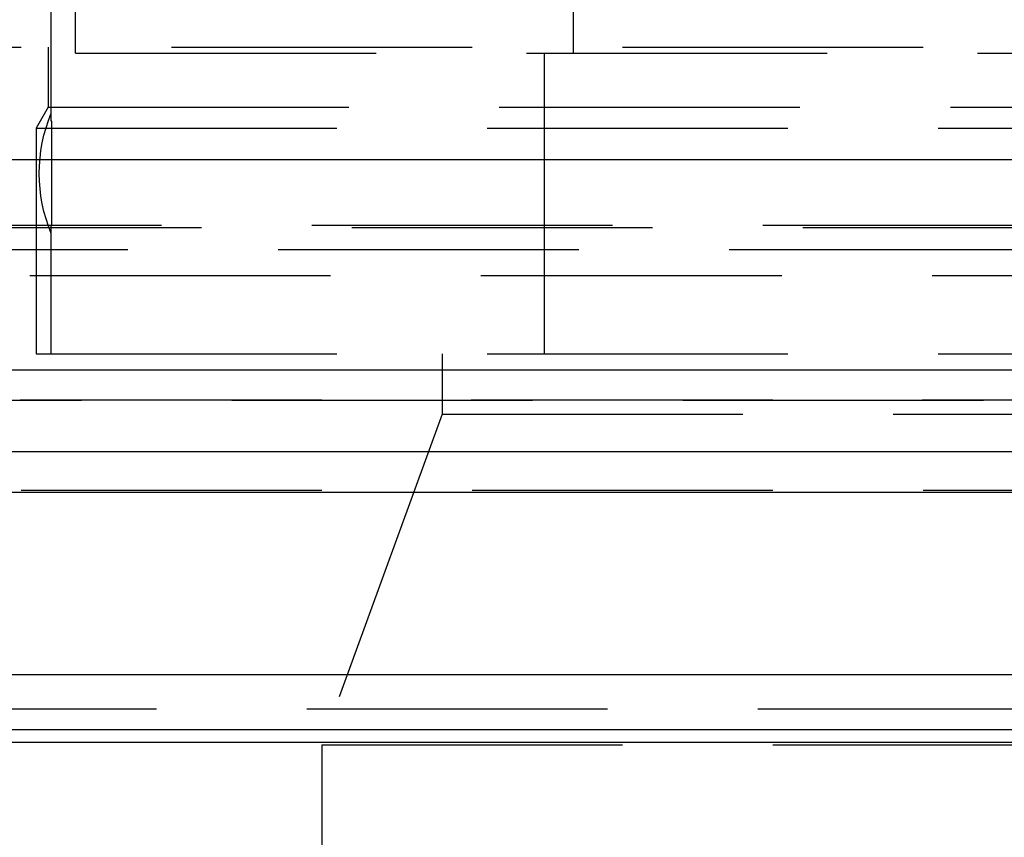
# Model space of a CAD drawing. Extents: x 1308 to 2708, y -828 to 222.
# Drawn here: x 1512 to 1529, y 156 to 170 of the extents above; entities that cross this region are included whole.
import ezdxf

# ---------------------------------------------------------------- set-up
doc = ezdxf.new("R2010")
doc.units = 0
doc.header["$LTSCALE"] = 20
doc.linetypes.add('VERDECKT', pattern=[0.375, 0.25, -0.125])
doc.layers.get('0').update_dxf_attribs({"linetype": 'CONTINUOUS'})
doc.layers.add('BEM', color=7, linetype='CONTINUOUS')

# ---------------------------------------------------------------- blocks, each defined once
blk = doc.blocks.new('A$C2FEF70EC')
at = {"color": 1, "linetype": 'VERDECKT', "extrusion": (0, 1, -2e-16)}
for p, q in [((1521.19213, 164.12994), (1521.19213, 175.12994)), ((1512.99213, 168.12994), (1512.99213, 170.35946)), ((1513.39393, 169.12994), (1513.39393, 170.35946)), ((1521.67582, 169.12994), (1521.67582, 170.35946)), ((1499.99213, 169.22994), (1615.99213, 169.22994)), ((1512.94213, 169.22994), (1512.94213, 168.22994)), ((1513.39393, 169.12994), (1551.99213, 169.12994)), ((1512.94213, 168.22994), (1512.74213, 167.88353)), ((1512.94213, 168.22994), (1556.99213, 168.22994)), ((1512.74213, 167.88353), (1603.24213, 167.88353)), ((1512.74213, 167.88353), (1512.74213, 164.12994)), ((1502.32652, 166.26772), (1613.65775, 166.26772)), ((1502.99213, 166.22994), (1612.99213, 166.22994)), ((1512.99213, 164.12994), (1512.99213, 166.12994)), ((1664.26704, 165.85946), (1451.71723, 165.85946)), ((1505.13751, 165.43433), (1557.99213, 165.43433)), ((1512.74213, 164.12994), (1603.24213, 164.12994)), ((1519.49213, 164.12994), (1519.49213, 163.12994)), ((1614.99213, 163.35946), (1500.99213, 163.35946)), ((1500.99213, 163.35946), (1614.99213, 163.35946)), ((1614.97317, 163.35949), (1501.0111, 163.35949)), ((1519.49213, 163.12994), (1517.49213, 157.63499)), ((1519.49213, 163.12994), (1596.49213, 163.12994)), ((1614.99213, 161.85946), (1500.99213, 161.85946)), ((1509.74213, 158.22994), (1606.24213, 158.22994)), ((1509.74213, 158.22994), (1606.24213, 158.22994)), ((1517.49213, 157.63499), (1598.49213, 157.63499)), ((1517.49213, 157.63499), (1517.49213, 143.22994))]:
    blk.add_line(p, q, dxfattribs=at)
at = {"color": 3, "linetype": 'CONTINUOUS', "extrusion": (0, 1, -2e-16)}
for p, q in [((1307.99213, 167.35946), (1807.99213, 167.35946)), ((1672.99213, 163.85946), (1442.99213, 163.85946)), ((1672.3582, 162.5), (1443.62606, 162.5)), ((1615.58039, 161.8264), (1500.40387, 161.8264)), ((1610.2194, 158.7966), (1505.76486, 158.7966)), ((1609.99527, 157.88031), (1505.98899, 157.88031)), ((1610.0341, 157.67281), (1505.95017, 157.67281))]:
    blk.add_line(p, q, dxfattribs=at)
at = {"color": 1}
blk.add_polyline3d([(1512.99, 166.13, 0), (1512.99, 166.13, 0), (1512.99, 166.13, 0), (1512.99, 166.13, 0), (1512.99, 166.13, 0), (1512.99, 166.13, 0), (1512.99, 166.13, 0), (1512.99, 166.13, 0), (1512.99, 166.13, 0), (1512.99, 166.13, 0), (1512.99, 166.131, 0), (1512.99, 166.131, 0), (1512.99, 166.131, 0), (1512.99, 166.131, 0), (1512.99, 166.131, 0), (1512.99, 166.131, 0), (1512.99, 166.132, 0), (1512.99, 166.132, 0), (1512.99, 166.132, 0), (1512.99, 166.132, 0), (1512.99, 166.133, 0), (1512.99, 166.133, 0), (1512.99, 166.133, 0), (1512.99, 166.134, 0), (1512.99, 166.134, 0), (1512.99, 166.134, 0), (1512.99, 166.135, 0), (1512.99, 166.135, 0), (1512.99, 166.135, 0), (1512.99, 166.136, 0), (1512.99, 166.136, 0), (1512.99, 166.136, 0), (1512.99, 166.137, 0), (1512.99, 166.137, 0), (1512.99, 166.138, 0), (1512.99, 166.138, 0), (1512.99, 166.139, 0), (1512.99, 166.139, 0), (1512.99, 166.14, 0), (1512.99, 166.14, 0), (1512.99, 166.141, 0), (1512.99, 166.141, 0), (1512.99, 166.142, 0), (1512.99, 166.143, 0), (1512.99, 166.143, 0), (1512.99, 166.144, 0), (1512.99, 166.144, 0), (1512.99, 166.145, 0), (1512.99, 166.146, 0), (1512.99, 166.146, 0), (1512.99, 166.147, 0), (1512.99, 166.148, 0), (1512.99, 166.149, 0), (1512.99, 166.149, 0), (1512.99, 166.15, 0), (1512.99, 166.151, 0), (1512.99, 166.152, 0), (1512.99, 166.152, 0), (1512.99, 166.153, 0), (1512.99, 166.154, 0), (1512.99, 166.155, 0), (1512.99, 166.156, 0), (1512.99, 166.157, 0), (1512.99, 166.157, 0), (1512.99, 166.158, 0), (1512.99, 166.159, 0), (1512.99, 166.16, 0), (1512.99, 166.161, 0), (1512.99, 166.162, 0), (1512.99, 166.163, 0), (1512.99, 166.164, 0), (1512.99, 166.165, 0), (1512.99, 166.166, 0), (1512.99, 166.167, 0), (1512.99, 166.168, 0), (1512.99, 166.169, 0), (1512.99, 166.17, 0), (1512.99, 166.171, 0), (1512.99, 166.173, 0), (1512.99, 166.174, 0), (1512.99, 166.175, 0), (1512.99, 166.176, 0), (1512.99, 166.177, 0), (1512.99, 166.178, 0), (1512.99, 166.179, 0), (1512.99, 166.181, 0), (1512.99, 166.182, 0), (1512.99, 166.183, 0), (1512.99, 166.184, 0), (1512.99, 166.186, 0), (1512.99, 166.187, 0), (1512.99, 166.188, 0), (1512.99, 166.189, 0), (1512.99, 166.191, 0), (1512.99, 166.192, 0), (1512.99, 166.193, 0), (1512.99, 166.195, 0), (1512.99, 166.196, 0), (1512.99, 166.198, 0), (1512.99, 166.199, 0), (1512.99, 166.2, 0), (1512.99, 166.202, 0), (1512.99, 166.203, 0), (1512.99, 166.205, 0), (1512.99, 166.206, 0), (1512.99, 166.207, 0), (1512.99, 166.209, 0), (1512.99, 166.21, 0), (1512.99, 166.212, 0), (1512.99, 166.213, 0), (1512.99, 166.215, 0), (1512.99, 166.216, 0), (1512.99, 166.218, 0), (1512.99, 166.219, 0), (1512.99, 166.221, 0), (1512.99, 166.223, 0), (1512.99, 166.224, 0), (1512.99, 166.226, 0), (1512.99, 166.227, 0), (1512.99, 166.229, 0), (1512.99, 166.231, 0), (1512.99, 166.232, 0), (1512.99, 166.234, 0), (1512.99, 166.235, 0), (1512.99, 166.237, 0), (1512.99, 166.239, 0), (1512.99, 166.24, 0), (1512.99, 166.242, 0), (1512.99, 166.244, 0), (1512.99, 166.246, 0), (1512.99, 166.247, 0), (1512.99, 166.249, 0), (1512.99, 166.251, 0), (1512.99, 166.252, 0), (1512.99, 166.254, 0), (1512.99, 166.256, 0), (1512.99, 166.258, 0), (1512.99, 166.259, 0), (1513, 166.261, 0), (1513, 166.263, 0), (1513, 166.265, 0), (1513, 166.267, 0), (1513, 166.268, 0), (1513, 166.27, 0), (1513, 166.272, 0), (1513, 166.274, 0), (1513, 166.276, 0), (1513, 166.278, 0), (1513, 166.28, 0), (1513, 166.282, 0), (1513, 166.284, 0), (1513, 166.286, 0), (1513, 166.288, 0), (1513, 166.29, 0), (1513, 166.292, 0), (1513, 166.294, 0), (1513, 166.296, 0), (1513, 166.298, 0), (1513, 166.3, 0), (1513, 166.302, 0), (1513, 166.304, 0), (1513, 166.306, 0), (1513, 166.308, 0), (1513, 166.311, 0), (1513, 166.313, 0), (1513, 166.315, 0), (1513, 166.317, 0), (1513, 166.32, 0), (1513, 166.322, 0), (1513, 166.324, 0), (1513, 166.326, 0), (1513, 166.329, 0), (1513, 166.331, 0), (1513, 166.333, 0), (1513, 166.336, 0), (1513, 166.338, 0), (1513, 166.341, 0), (1513, 166.343, 0), (1513, 166.345, 0), (1513, 166.348, 0), (1513, 166.35, 0), (1513, 166.353, 0), (1513, 166.355, 0), (1513, 166.358, 0), (1513, 166.36, 0), (1513, 166.363, 0), (1513, 166.365, 0), (1513, 166.368, 0), (1513, 166.37, 0), (1513, 166.373, 0), (1513, 166.375, 0), (1513, 166.378, 0), (1513, 166.381, 0), (1513, 166.383, 0), (1513, 166.386, 0), (1513, 166.388, 0), (1513, 166.391, 0), (1513, 166.394, 0), (1513, 166.396, 0), (1513, 166.399, 0), (1513, 166.401, 0), (1513, 166.404, 0), (1513, 166.407, 0), (1513, 166.409, 0), (1513, 166.412, 0), (1513, 166.415, 0), (1513, 166.418, 0), (1513, 166.42, 0), (1513, 166.423, 0), (1513, 166.426, 0), (1513, 166.428, 0), (1513, 166.431, 0), (1513, 166.434, 0), (1513, 166.436, 0), (1513, 166.439, 0), (1513, 166.442, 0), (1513, 166.445, 0), (1513, 166.447, 0), (1513, 166.45, 0), (1513, 166.453, 0), (1513, 166.455, 0), (1513, 166.458, 0), (1513, 166.461, 0), (1513, 166.464, 0), (1513, 166.466, 0), (1513, 166.469, 0), (1513, 166.472, 0), (1513, 166.474, 0), (1513, 166.477, 0), (1513, 166.48, 0), (1513, 166.483, 0), (1513, 166.485, 0), (1513, 166.488, 0), (1513, 166.491, 0), (1513, 166.494, 0), (1513, 166.497, 0), (1513, 166.499, 0), (1513, 166.502, 0), (1513, 166.505, 0), (1513, 166.508, 0), (1513, 166.511, 0), (1513, 166.514, 0), (1513, 166.517, 0), (1513, 166.52, 0), (1513, 166.523, 0), (1513, 166.526, 0), (1513, 166.529, 0), (1513, 166.531, 0), (1513, 166.534, 0), (1513, 166.537, 0), (1513, 166.54, 0), (1513, 166.543, 0), (1513, 166.546, 0), (1513, 166.55, 0), (1513, 166.553, 0), (1513, 166.556, 0), (1513, 166.559, 0), (1513, 166.562, 0), (1513, 166.565, 0), (1513, 166.568, 0), (1513, 166.571, 0), (1513, 166.574, 0), (1513, 166.577, 0), (1513, 166.581, 0), (1513, 166.584, 0), (1513, 166.587, 0), (1513, 166.59, 0), (1513, 166.593, 0), (1513, 166.596, 0), (1513, 166.6, 0), (1513, 166.603, 0), (1513, 166.606, 0), (1513, 166.609, 0), (1513, 166.613, 0), (1513, 166.616, 0), (1513, 166.619, 0), (1513, 166.622, 0), (1513, 166.626, 0), (1513, 166.629, 0), (1513, 166.632, 0), (1513, 166.636, 0), (1513, 166.639, 0), (1513, 166.642, 0), (1513, 166.646, 0), (1513, 166.649, 0), (1513, 166.652, 0), (1513, 166.656, 0), (1513, 166.659, 0), (1513, 166.662, 0), (1513, 166.666, 0), (1513, 166.669, 0), (1513, 166.673, 0), (1513, 166.676, 0), (1513, 166.679, 0), (1513, 166.683, 0), (1513, 166.686, 0), (1513, 166.69, 0), (1513, 166.693, 0), (1513, 166.697, 0), (1513, 166.7, 0), (1513, 166.704, 0), (1513, 166.707, 0), (1513, 166.711, 0), (1513, 166.714, 0), (1513, 166.718, 0), (1513, 166.721, 0), (1513, 166.725, 0), (1513, 166.728, 0), (1513, 166.732, 0), (1513, 166.735, 0), (1513, 166.739, 0), (1513, 166.742, 0), (1513, 166.746, 0), (1513, 166.75, 0), (1513, 166.753, 0), (1513, 166.757, 0), (1513, 166.76, 0), (1513, 166.764, 0), (1513, 166.767, 0), (1513, 166.771, 0), (1513, 166.775, 0), (1513, 166.778, 0), (1513, 166.782, 0), (1513, 166.786, 0), (1513, 166.789, 0), (1513, 166.793, 0), (1513, 166.797, 0), (1513, 166.8, 0), (1513, 166.804, 0), (1513, 166.808, 0), (1513, 166.811, 0), (1513, 166.815, 0), (1513, 166.819, 0), (1513, 166.822, 0), (1513, 166.826, 0), (1513, 166.83, 0), (1513, 166.833, 0), (1513, 166.837, 0), (1513, 166.841, 0), (1513, 166.844, 0), (1513, 166.848, 0), (1513, 166.852, 0), (1513, 166.856, 0), (1513, 166.859, 0), (1513, 166.863, 0), (1513, 166.867, 0), (1513, 166.87, 0), (1513, 166.874, 0), (1513, 166.878, 0), (1513, 166.882, 0), (1513, 166.885, 0), (1513, 166.889, 0), (1513, 166.893, 0), (1513, 166.897, 0), (1513, 166.9, 0), (1513, 166.904, 0), (1513, 166.908, 0), (1513, 166.912, 0), (1513, 166.915, 0), (1513, 166.919, 0), (1513, 166.923, 0), (1513, 166.927, 0), (1513, 166.93, 0), (1513, 166.934, 0), (1513, 166.938, 0), (1513, 166.942, 0), (1513, 166.945, 0), (1513, 166.949, 0), (1513, 166.953, 0), (1513, 166.957, 0), (1513, 166.961, 0), (1513, 166.964, 0), (1513, 166.968, 0), (1513, 166.972, 0), (1513, 166.976, 0), (1513, 166.979, 0), (1513, 166.983, 0), (1513, 166.987, 0), (1513, 166.991, 0), (1513, 166.994, 0), (1513, 166.998, 0), (1513, 167.002, 0), (1513, 167.006, 0), (1513, 167.009, 0), (1513, 167.013, 0), (1513, 167.017, 0), (1513, 167.021, 0), (1513, 167.024, 0), (1513, 167.028, 0), (1513, 167.032, 0), (1513, 167.036, 0), (1513, 167.039, 0), (1513, 167.043, 0), (1513, 167.047, 0), (1513, 167.051, 0), (1513, 167.054, 0), (1513, 167.058, 0), (1513, 167.062, 0), (1513, 167.066, 0), (1513, 167.069, 0), (1513, 167.073, 0), (1513, 167.077, 0), (1513, 167.08, 0), (1513, 167.084, 0), (1513, 167.088, 0), (1513, 167.091, 0), (1513, 167.095, 0), (1513, 167.099, 0), (1513, 167.102, 0), (1513, 167.106, 0), (1513, 167.11, 0), (1513, 167.114, 0), (1513, 167.117, 0), (1513, 167.121, 0), (1513, 167.124, 0), (1513, 167.128, 0), (1513, 167.132, 0), (1513, 167.135, 0), (1513, 167.139, 0), (1513, 167.143, 0), (1513, 167.146, 0), (1513, 167.15, 0), (1513, 167.154, 0), (1513, 167.157, 0), (1513, 167.161, 0), (1513, 167.165, 0), (1513, 167.168, 0), (1513, 167.172, 0), (1513, 167.176, 0), (1513, 167.18, 0), (1513, 167.183, 0), (1513, 167.187, 0), (1513, 167.191, 0), (1513, 167.194, 0), (1513, 167.198, 0), (1513, 167.202, 0), (1513, 167.206, 0), (1513, 167.209, 0), (1513, 167.213, 0), (1513, 167.217, 0), (1513, 167.22, 0), (1513, 167.224, 0), (1513, 167.228, 0), (1513, 167.232, 0), (1513, 167.235, 0), (1513, 167.239, 0), (1513, 167.243, 0), (1513, 167.247, 0), (1513, 167.25, 0), (1513, 167.254, 0), (1513, 167.258, 0), (1513, 167.262, 0), (1513, 167.265, 0), (1513, 167.269, 0), (1513, 167.273, 0), (1513, 167.277, 0), (1513, 167.281, 0), (1513, 167.284, 0), (1513, 167.288, 0), (1513, 167.292, 0), (1513, 167.296, 0), (1513, 167.299, 0), (1513, 167.303, 0), (1513, 167.307, 0), (1513, 167.311, 0), (1513, 167.314, 0), (1513, 167.318, 0), (1513, 167.322, 0), (1513, 167.326, 0), (1513, 167.329, 0), (1513, 167.333, 0), (1513, 167.337, 0), (1513, 167.341, 0), (1513, 167.345, 0), (1513, 167.348, 0), (1513, 167.352, 0), (1513, 167.356, 0), (1513, 167.36, 0), (1513, 167.363, 0), (1513, 167.367, 0), (1513, 167.371, 0), (1513, 167.375, 0), (1513, 167.378, 0), (1513, 167.382, 0), (1513, 167.386, 0), (1513, 167.389, 0), (1513, 167.393, 0), (1513, 167.397, 0), (1513, 167.401, 0), (1513, 167.404, 0), (1513, 167.408, 0), (1513, 167.412, 0), (1513, 167.415, 0), (1513, 167.419, 0), (1513, 167.423, 0), (1513, 167.427, 0), (1513, 167.43, 0), (1513, 167.434, 0), (1513, 167.438, 0), (1513, 167.441, 0), (1513, 167.445, 0), (1513, 167.449, 0), (1513, 167.452, 0), (1513, 167.456, 0), (1513, 167.46, 0), (1513, 167.463, 0), (1513, 167.467, 0), (1513, 167.471, 0), (1513, 167.474, 0), (1513, 167.478, 0), (1513, 167.482, 0), (1513, 167.485, 0), (1513, 167.489, 0), (1513, 167.492, 0), (1513, 167.496, 0), (1513, 167.5, 0), (1513, 167.503, 0), (1513, 167.507, 0), (1513, 167.51, 0), (1513, 167.514, 0), (1513, 167.517, 0), (1513, 167.521, 0), (1513, 167.525, 0), (1513, 167.528, 0), (1513, 167.532, 0), (1513, 167.535, 0), (1513, 167.539, 0), (1513, 167.542, 0), (1513, 167.546, 0), (1513, 167.549, 0), (1513, 167.553, 0), (1513, 167.556, 0), (1513, 167.56, 0), (1513, 167.563, 0), (1513, 167.567, 0), (1513, 167.57, 0), (1513, 167.574, 0), (1513, 167.577, 0), (1513, 167.58, 0), (1513, 167.584, 0), (1513, 167.587, 0), (1513, 167.591, 0), (1513, 167.594, 0), (1513, 167.598, 0), (1513, 167.601, 0), (1513, 167.604, 0), (1513, 167.608, 0), (1513, 167.611, 0), (1513, 167.614, 0), (1513, 167.618, 0), (1513, 167.621, 0), (1513, 167.624, 0), (1513, 167.628, 0), (1513, 167.631, 0), (1513, 167.634, 0), (1513, 167.638, 0), (1513, 167.641, 0), (1513, 167.644, 0), (1513, 167.647, 0), (1513, 167.651, 0), (1513, 167.654, 0), (1513, 167.657, 0), (1513, 167.66, 0), (1513, 167.663, 0), (1513, 167.667, 0), (1513, 167.67, 0), (1513, 167.673, 0), (1513, 167.676, 0), (1513, 167.679, 0), (1513, 167.683, 0), (1513, 167.686, 0), (1513, 167.689, 0), (1513, 167.692, 0), (1513, 167.695, 0), (1513, 167.698, 0), (1513, 167.701, 0), (1513, 167.704, 0), (1513, 167.707, 0), (1513, 167.71, 0), (1513, 167.713, 0), (1513, 167.716, 0), (1513, 167.719, 0), (1513, 167.722, 0), (1513, 167.725, 0), (1513, 167.728, 0), (1513, 167.731, 0), (1513, 167.734, 0), (1513, 167.737, 0), (1513, 167.74, 0), (1513, 167.743, 0), (1513, 167.746, 0), (1513, 167.749, 0), (1513, 167.752, 0), (1513, 167.755, 0), (1513, 167.758, 0), (1513, 167.76, 0), (1513, 167.763, 0), (1513, 167.766, 0), (1513, 167.769, 0), (1513, 167.772, 0), (1513, 167.774, 0), (1513, 167.777, 0), (1513, 167.78, 0), (1513, 167.783, 0), (1513, 167.785, 0), (1513, 167.788, 0), (1513, 167.791, 0), (1513, 167.794, 0), (1513, 167.796, 0), (1513, 167.799, 0), (1513, 167.802, 0), (1513, 167.804, 0), (1513, 167.807, 0), (1513, 167.81, 0), (1513, 167.813, 0), (1513, 167.815, 0), (1513, 167.818, 0), (1513, 167.821, 0), (1513, 167.823, 0), (1513, 167.826, 0), (1513, 167.829, 0), (1513, 167.832, 0), (1513, 167.834, 0), (1513, 167.837, 0), (1513, 167.84, 0), (1513, 167.842, 0), (1513, 167.845, 0), (1513, 167.848, 0), (1513, 167.85, 0), (1513, 167.853, 0), (1513, 167.856, 0), (1513, 167.858, 0), (1513, 167.861, 0), (1513, 167.864, 0), (1513, 167.866, 0), (1513, 167.869, 0), (1513, 167.872, 0), (1513, 167.874, 0), (1513, 167.877, 0), (1513, 167.879, 0), (1513, 167.882, 0), (1513, 167.885, 0), (1513, 167.887, 0), (1513, 167.89, 0), (1513, 167.892, 0), (1513, 167.895, 0), (1513, 167.897, 0), (1513, 167.9, 0), (1513, 167.902, 0), (1513, 167.905, 0), (1513, 167.907, 0), (1513, 167.91, 0), (1513, 167.912, 0), (1513, 167.915, 0), (1513, 167.917, 0), (1513, 167.919, 0), (1513, 167.922, 0), (1513, 167.924, 0), (1513, 167.926, 0), (1513, 167.929, 0), (1513, 167.931, 0), (1513, 167.933, 0), (1513, 167.936, 0), (1513, 167.938, 0), (1513, 167.94, 0), (1513, 167.943, 0), (1513, 167.945, 0), (1513, 167.947, 0), (1513, 167.949, 0), (1513, 167.951, 0), (1513, 167.954, 0), (1513, 167.956, 0), (1513, 167.958, 0), (1513, 167.96, 0), (1513, 167.962, 0), (1513, 167.964, 0), (1513, 167.966, 0), (1513, 167.968, 0), (1513, 167.97, 0), (1513, 167.972, 0), (1513, 167.974, 0), (1513, 167.976, 0), (1513, 167.978, 0), (1513, 167.98, 0), (1513, 167.982, 0), (1513, 167.984, 0), (1513, 167.986, 0), (1513, 167.988, 0), (1513, 167.99, 0), (1513, 167.992, 0), (1513, 167.993, 0), (1513, 167.995, 0), (1513, 167.997, 0), (1513, 167.999, 0), (1512.99, 168, 0), (1512.99, 168.002, 0), (1512.99, 168.004, 0), (1512.99, 168.006, 0), (1512.99, 168.007, 0), (1512.99, 168.009, 0), (1512.99, 168.011, 0), (1512.99, 168.013, 0), (1512.99, 168.014, 0), (1512.99, 168.016, 0), (1512.99, 168.018, 0), (1512.99, 168.019, 0), (1512.99, 168.021, 0), (1512.99, 168.023, 0), (1512.99, 168.024, 0), (1512.99, 168.026, 0), (1512.99, 168.028, 0), (1512.99, 168.029, 0), (1512.99, 168.031, 0), (1512.99, 168.033, 0), (1512.99, 168.034, 0), (1512.99, 168.036, 0), (1512.99, 168.037, 0), (1512.99, 168.039, 0), (1512.99, 168.04, 0), (1512.99, 168.042, 0), (1512.99, 168.043, 0), (1512.99, 168.045, 0), (1512.99, 168.046, 0), (1512.99, 168.048, 0), (1512.99, 168.049, 0), (1512.99, 168.051, 0), (1512.99, 168.052, 0), (1512.99, 168.054, 0), (1512.99, 168.055, 0), (1512.99, 168.057, 0), (1512.99, 168.058, 0), (1512.99, 168.06, 0), (1512.99, 168.061, 0), (1512.99, 168.062, 0), (1512.99, 168.064, 0), (1512.99, 168.065, 0), (1512.99, 168.066, 0), (1512.99, 168.068, 0), (1512.99, 168.069, 0), (1512.99, 168.07, 0), (1512.99, 168.072, 0), (1512.99, 168.073, 0), (1512.99, 168.074, 0), (1512.99, 168.076, 0), (1512.99, 168.077, 0), (1512.99, 168.078, 0), (1512.99, 168.079, 0), (1512.99, 168.08, 0), (1512.99, 168.082, 0), (1512.99, 168.083, 0), (1512.99, 168.084, 0), (1512.99, 168.085, 0), (1512.99, 168.086, 0), (1512.99, 168.087, 0), (1512.99, 168.088, 0), (1512.99, 168.09, 0), (1512.99, 168.091, 0), (1512.99, 168.092, 0), (1512.99, 168.093, 0), (1512.99, 168.094, 0), (1512.99, 168.095, 0), (1512.99, 168.096, 0), (1512.99, 168.097, 0), (1512.99, 168.098, 0), (1512.99, 168.099, 0), (1512.99, 168.1, 0), (1512.99, 168.101, 0), (1512.99, 168.101, 0), (1512.99, 168.102, 0), (1512.99, 168.103, 0), (1512.99, 168.104, 0), (1512.99, 168.105, 0), (1512.99, 168.106, 0), (1512.99, 168.107, 0), (1512.99, 168.107, 0), (1512.99, 168.108, 0), (1512.99, 168.109, 0), (1512.99, 168.11, 0), (1512.99, 168.111, 0), (1512.99, 168.111, 0), (1512.99, 168.112, 0), (1512.99, 168.113, 0), (1512.99, 168.113, 0), (1512.99, 168.114, 0), (1512.99, 168.115, 0), (1512.99, 168.115, 0), (1512.99, 168.116, 0), (1512.99, 168.117, 0), (1512.99, 168.117, 0), (1512.99, 168.118, 0), (1512.99, 168.118, 0), (1512.99, 168.119, 0), (1512.99, 168.12, 0), (1512.99, 168.12, 0), (1512.99, 168.121, 0), (1512.99, 168.121, 0), (1512.99, 168.122, 0), (1512.99, 168.122, 0), (1512.99, 168.123, 0), (1512.99, 168.123, 0), (1512.99, 168.123, 0), (1512.99, 168.124, 0), (1512.99, 168.124, 0), (1512.99, 168.125, 0), (1512.99, 168.125, 0), (1512.99, 168.125, 0), (1512.99, 168.126, 0), (1512.99, 168.126, 0), (1512.99, 168.126, 0), (1512.99, 168.127, 0), (1512.99, 168.127, 0), (1512.99, 168.127, 0), (1512.99, 168.128, 0), (1512.99, 168.128, 0), (1512.99, 168.128, 0), (1512.99, 168.128, 0), (1512.99, 168.128, 0), (1512.99, 168.129, 0), (1512.99, 168.129, 0), (1512.99, 168.129, 0), (1512.99, 168.129, 0), (1512.99, 168.129, 0), (1512.99, 168.129, 0), (1512.99, 168.13, 0), (1512.99, 168.13, 0), (1512.99, 168.13, 0), (1512.99, 168.13, 0), (1512.99, 168.13, 0), (1512.99, 168.13, 0), (1512.99, 168.13, 0), (1512.99, 168.13, 0), (1512.99, 168.13, 0)], dxfattribs=at)
at = {"color": 1, "linetype": 'VERDECKT', "extrusion": (0, -2e-16, -1)}
blk.add_arc((-1515.39213, 167.12994), 2.6, 337.380135, 22.619865, dxfattribs=at)

msp = doc.modelspace()

# ---------------------------------------------------------------- block references
at = {"layer": 'BEM'}
msp.add_blockref('A$C2FEF70EC', (0, 0), dxfattribs=at)

doc.saveas('drawing.dxf')
